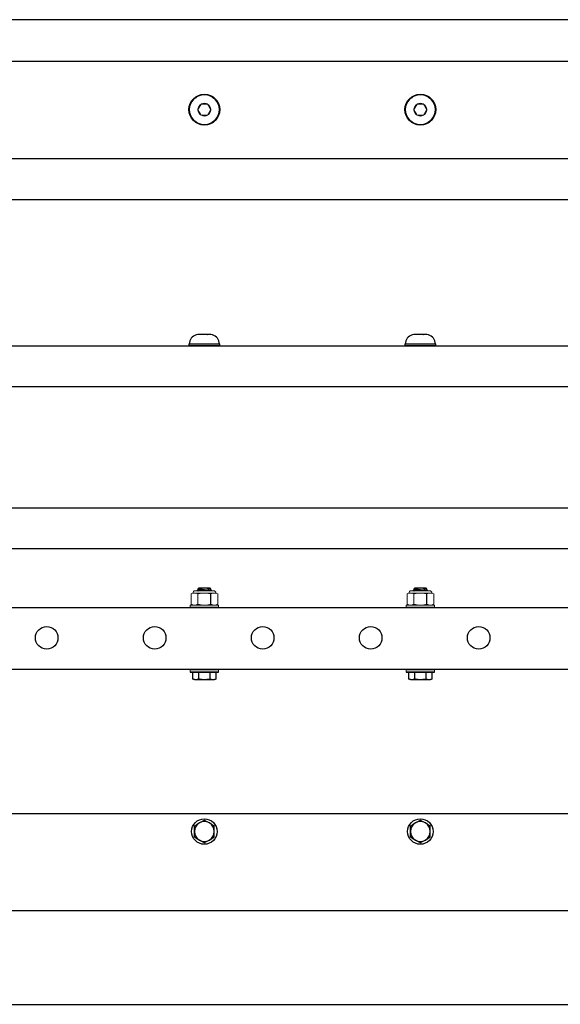
# Model space of a CAD drawing. Extents: x 63 to 93.8, y -62.5 to -48.5.
# Drawn here: x 78.8 to 86.3, y -62.4 to -48.7 of the extents above; entities that cross this region are included whole.
import ezdxf

# ---------------------------------------------------------------- set-up
doc = ezdxf.new("R2010")
doc.units = 0
doc.header["$MEASUREMENT"] = 0
doc.layers.get('0').update_dxf_attribs({"linetype": 'CONTINUOUS'})
doc.layers.add('OBJECT', color=1, linetype='CONTINUOUS')
doc.layers.add('TXT-HVY', color=7, linetype='CONTINUOUS')

# ---------------------------------------------------------------- blocks, each defined once
blk = doc.blocks.new('A$C65BE5392')
at = {"color": 7, "linetype": 'Continuous'}
for p, q in [((-0.158, 0.133), (-0.131, 0.145)), ((-0.131, 0.145), (0.131, 0.145)), ((0.131, 0.145), (0.158, 0.133)), ((-0.101, 0.035), (-0.196, 0.035)), ((-0.158, 0.133), (-0.158, 0.133)), ((-0.158, 0.035), (-0.158, 0.133)), ((-0.158, 0.035), (-0.158, 0.133)), ((-0.158, 0.035), (-0.158, 0.035)), ((0.158, 0.035), (-0.158, 0.035)), ((0.096, 0.035), (-0.096, 0.035)), ((-0.081, 0.133), (-0.077, 0.133)), ((-0.081, 0.133), (-0.081, 0.035)), ((-0.077, 0.035), (-0.077, 0.133)), ((0.077, 0.133), (0.081, 0.133)), ((0.077, 0.133), (0.077, 0.035)), ((0.081, 0.035), (0.081, 0.133)), ((0.096, 0.035), (0.101, 0.035)), ((0.196, 0.035), (0.101, 0.035)), ((0.158, 0.133), (0.158, 0.133)), ((0.158, 0.133), (0.158, 0.035)), ((0.158, 0.133), (0.158, 0.035)), ((0.158, 0.035), (0.158, 0.035)), ((-0.094, -1.096), (-0.092, -1.095)), ((-0.088, -1.113), (-0.094, -1.096)), ((-0.082, -1.118), (-0.088, -1.113)), ((-0.083, -1.126), (-0.082, -1.118)), ((-0.082, -1.129), (-0.083, -1.126)), ((-0.082, -1.129), (0.083, -1.129)), ((0.085, -1.113), (0.083, -1.121)), ((0.083, -1.121), (0.086, -1.123)), ((0.086, -1.123), (0.083, -1.129)), ((0.09, -1.111), (0.085, -1.113)), ((0.095, -1.097), (0.09, -1.111)), ((0.094, -1.095), (0.095, -1.097))]:
    blk.add_line(p, q, dxfattribs=at)
at = {"color": 7, "linetype": 'Continuous', "lineweight": 15}
for p, q in [((-0.196, 0), (-0.196, 0.035)), ((0.196, 0.035), (0.196, 0)), ((-0.196, -0.895), (-0.196, -0.86)), ((-0.196, -0.895), (0.196, -0.895)), ((0.196, -0.86), (0.196, -0.895))]:
    blk.add_line(p, q, dxfattribs=at)
at = {"color": 7, "linetype": 'Continuous', "lineweight": 0}
for p, q in [((-0.185, -0.907), (-0.16, -0.895)), ((-0.185, -1.05), (-0.185, -0.907)), ((-0.139, -0.895), (-0.16, -0.895)), ((0, -0.895), (-0.139, -0.895)), ((0.139, -0.895), (0, -0.895)), ((0.092, -1.05), (0.092, -0.907)), ((0.16, -0.895), (0.139, -0.895)), ((0.16, -0.895), (0.185, -0.907)), ((0.185, -1.05), (0.185, -0.907)), ((-0.16, -1.062), (-0.185, -1.05)), ((-0.139, -1.062), (-0.16, -1.062)), ((0, -1.062), (-0.139, -1.062)), ((0.139, -1.062), (0, -1.062)), ((0.16, -1.062), (0.139, -1.062)), ((0.185, -1.05), (0.16, -1.062)), ((0.127, -1.095), (-0.127, -1.095))]:
    blk.add_line(p, q, dxfattribs=at)
at = {"color": 7, "linetype": 'Continuous', "flags": 128}
for points in [[(-0.158, 0.133), (-0.154, 0.135), (-0.15, 0.136), (-0.147, 0.137), (-0.143, 0.139), (-0.139, 0.14), (-0.135, 0.141), (-0.131, 0.141), (-0.128, 0.142), (-0.124, 0.142), (-0.12, 0.142), (-0.116, 0.142), (-0.112, 0.142), (-0.108, 0.141), (-0.104, 0.141), (-0.1, 0.14), (-0.097, 0.139), (-0.094, 0.138), (-0.091, 0.137), (-0.086, 0.135), (-0.081, 0.133)], [(-0.077, 0.133), (-0.07, 0.135), (-0.062, 0.136), (-0.055, 0.137), (-0.048, 0.138), (-0.041, 0.139), (-0.034, 0.14), (-0.027, 0.141), (-0.02, 0.142), (-0.013, 0.142), (-0.006, 0.142), (0.001, 0.142), (0.008, 0.142), (0.015, 0.142), (0.022, 0.141), (0.03, 0.141), (0.037, 0.14), (0.045, 0.139), (0.052, 0.138), (0.059, 0.137), (0.068, 0.135), (0.077, 0.133)], [(0.081, 0.133), (0.085, 0.135), (0.088, 0.136), (0.092, 0.137), (0.096, 0.139), (0.1, 0.14), (0.103, 0.141), (0.107, 0.141), (0.111, 0.142), (0.115, 0.142), (0.119, 0.142), (0.123, 0.142), (0.127, 0.142), (0.131, 0.141), (0.134, 0.141), (0.138, 0.14), (0.142, 0.139), (0.145, 0.138), (0.148, 0.137), (0.153, 0.135), (0.158, 0.133)], [(0.086, -1.123), (0.086, -1.123), (0.085, -1.123), (0.085, -1.123), (0.084, -1.123), (0.083, -1.123), (0.081, -1.122), (0.08, -1.122), (0.078, -1.122), (0.076, -1.121), (0.073, -1.121), (0.071, -1.121), (0.068, -1.12), (0.065, -1.12), (0.061, -1.119), (0.058, -1.118), (0.054, -1.118), (0.05, -1.117), (0.046, -1.117), (0.042, -1.116), (0.038, -1.115), (0.033, -1.115), (0.028, -1.114), (0.024, -1.113), (0.019, -1.112), (0.014, -1.112), (0.009, -1.111), (0.004, -1.11), (-0.001, -1.109), (-0.006, -1.109), (-0.011, -1.108), (-0.017, -1.107), (-0.022, -1.106), (-0.026, -1.106), (-0.031, -1.105), (-0.036, -1.104), (-0.041, -1.103), (-0.046, -1.103), (-0.05, -1.102), (-0.054, -1.101), (-0.058, -1.101), (-0.062, -1.1), (-0.066, -1.1), (-0.07, -1.099), (-0.073, -1.099), (-0.076, -1.098), (-0.079, -1.098), (-0.082, -1.098), (-0.084, -1.097), (-0.086, -1.097), (-0.088, -1.097), (-0.09, -1.096), (-0.091, -1.096), (-0.092, -1.096), (-0.093, -1.096), (-0.094, -1.096), (-0.094, -1.096), (-0.094, -1.096)], [(-0.088, -1.113), (-0.088, -1.113), (-0.087, -1.113), (-0.087, -1.113), (-0.086, -1.113), (-0.086, -1.113), (-0.084, -1.114), (-0.083, -1.114), (-0.082, -1.114), (-0.08, -1.115), (-0.078, -1.115), (-0.076, -1.116), (-0.073, -1.117), (-0.071, -1.117), (-0.068, -1.118), (-0.065, -1.119), (-0.062, -1.12), (-0.059, -1.12), (-0.055, -1.121), (-0.052, -1.122), (-0.048, -1.123), (-0.045, -1.124), (-0.041, -1.125), (-0.038, -1.126)], [(-0.038, -1.126), (-0.04, -1.126), (-0.044, -1.126), (-0.048, -1.126), (-0.052, -1.126), (-0.056, -1.126), (-0.059, -1.126), (-0.062, -1.126), (-0.065, -1.126), (-0.068, -1.126), (-0.071, -1.126), (-0.073, -1.126), (-0.075, -1.126), (-0.077, -1.126), (-0.079, -1.126), (-0.08, -1.126), (-0.081, -1.126), (-0.082, -1.126), (-0.083, -1.126), (-0.083, -1.126), (-0.083, -1.126)], [(-0.038, -1.126), (-0.04, -1.125), (-0.042, -1.125), (-0.045, -1.124), (-0.047, -1.124), (-0.049, -1.124), (-0.051, -1.123), (-0.053, -1.123), (-0.055, -1.123), (-0.057, -1.122), (-0.058, -1.122), (-0.06, -1.122), (-0.062, -1.121), (-0.064, -1.121), (-0.065, -1.121), (-0.067, -1.12), (-0.068, -1.12), (-0.069, -1.12), (-0.071, -1.12), (-0.072, -1.12), (-0.073, -1.119), (-0.074, -1.119), (-0.075, -1.119), (-0.076, -1.119), (-0.077, -1.119), (-0.078, -1.118), (-0.079, -1.118), (-0.079, -1.118), (-0.08, -1.118), (-0.08, -1.118), (-0.081, -1.118), (-0.081, -1.118), (-0.081, -1.118), (-0.082, -1.118), (-0.082, -1.118), (-0.082, -1.118)], [(0.083, -1.121), (0.083, -1.121), (0.083, -1.121), (0.083, -1.121), (0.083, -1.121), (0.082, -1.121), (0.082, -1.121), (0.081, -1.121), (0.081, -1.121), (0.08, -1.121), (0.079, -1.12), (0.079, -1.12), (0.078, -1.12), (0.077, -1.12), (0.076, -1.12), (0.075, -1.12), (0.073, -1.119), (0.072, -1.119), (0.071, -1.119), (0.069, -1.119), (0.068, -1.118), (0.066, -1.118), (0.065, -1.118), (0.063, -1.118), (0.062, -1.117), (0.06, -1.117), (0.058, -1.117), (0.056, -1.116), (0.054, -1.116), (0.052, -1.116), (0.05, -1.115), (0.048, -1.115), (0.046, -1.114), (0.044, -1.114), (0.041, -1.114), (0.039, -1.113), (0.037, -1.113), (0.035, -1.113), (0.032, -1.112), (0.03, -1.112), (0.027, -1.111), (0.025, -1.111), (0.022, -1.11), (0.02, -1.11), (0.017, -1.11), (0.015, -1.109), (0.012, -1.109), (0.01, -1.108), (0.007, -1.108), (0.005, -1.107), (0.002, -1.107), (0, -1.106), (-0.003, -1.106), (-0.006, -1.105), (-0.008, -1.105), (-0.011, -1.105), (-0.013, -1.104), (-0.016, -1.104), (-0.018, -1.103), (-0.021, -1.103), (-0.023, -1.102), (-0.026, -1.102), (-0.028, -1.102), (-0.031, -1.101), (-0.033, -1.101), (-0.035, -1.1), (-0.038, -1.1), (-0.04, -1.099), (-0.042, -1.099), (-0.044, -1.099), (-0.047, -1.098), (-0.049, -1.098), (-0.051, -1.098), (-0.053, -1.097), (-0.055, -1.097), (-0.057, -1.097), (-0.058, -1.096), (-0.06, -1.096), (-0.062, -1.096), (-0.064, -1.095), (-0.064, -1.095)], [(0.085, -1.113), (0.085, -1.113), (0.085, -1.113), (0.085, -1.113), (0.084, -1.112), (0.084, -1.112), (0.083, -1.112), (0.083, -1.112), (0.082, -1.112), (0.082, -1.112), (0.081, -1.112), (0.08, -1.112), (0.079, -1.112), (0.078, -1.111), (0.077, -1.111), (0.076, -1.111), (0.075, -1.111), (0.074, -1.111), (0.072, -1.11), (0.071, -1.11), (0.069, -1.11), (0.068, -1.11), (0.066, -1.109), (0.065, -1.109), (0.063, -1.109), (0.061, -1.108), (0.059, -1.108), (0.057, -1.108), (0.056, -1.107), (0.054, -1.107), (0.052, -1.107), (0.049, -1.106), (0.047, -1.106), (0.045, -1.106), (0.043, -1.105), (0.041, -1.105), (0.038, -1.104), (0.036, -1.104), (0.034, -1.104), (0.031, -1.103), (0.029, -1.103), (0.026, -1.102), (0.024, -1.102), (0.021, -1.101), (0.019, -1.101), (0.016, -1.101), (0.014, -1.1), (0.011, -1.1), (0.009, -1.099), (0.006, -1.099), (0.004, -1.098), (0.001, -1.098), (-0.002, -1.097), (-0.004, -1.097), (-0.007, -1.097), (-0.009, -1.096), (-0.012, -1.096), (-0.014, -1.095)], [(0.02, -1.095), (0.023, -1.096), (0.027, -1.097), (0.031, -1.098), (0.035, -1.099), (0.039, -1.1), (0.043, -1.101), (0.047, -1.101), (0.05, -1.102), (0.053, -1.103), (0.057, -1.104), (0.06, -1.104), (0.063, -1.105), (0.066, -1.106), (0.068, -1.106), (0.071, -1.107), (0.074, -1.107), (0.077, -1.108), (0.08, -1.108), (0.082, -1.109), (0.083, -1.109), (0.085, -1.11), (0.086, -1.11), (0.087, -1.11), (0.089, -1.11), (0.089, -1.11), (0.09, -1.111), (0.09, -1.111), (0.09, -1.111)], [(0.095, -1.097), (0.095, -1.097), (0.095, -1.097), (0.095, -1.097), (0.094, -1.096), (0.093, -1.096), (0.092, -1.096), (0.09, -1.096), (0.089, -1.095), (0.087, -1.095)]]:
    blk.add_lwpolyline(points, dxfattribs=at)
at = {"color": 7, "linetype": 'Continuous', "lineweight": 0}
for centre, start, end in [((-0.127, -1.062), 180, 270), ((0.127, -1.062), 270, 0)]:
    blk.add_arc(centre, 0.0333, start, end, dxfattribs=at)
for points in [[(-0.185, -0.907), (-0.169, -0.9), (-0.154, -0.895), (-0.139, -0.895)], [(0.092, -0.907), (0.108, -0.9), (0.123, -0.895), (0.139, -0.895)], [(-0.092, -1.05), (-0.108, -1.058), (-0.123, -1.062), (-0.139, -1.062)], [(0.185, -1.05), (0.169, -1.058), (0.154, -1.062), (0.139, -1.062)]]:
    blk.add_open_spline(points, degree=3, dxfattribs=at)
for points in [[(-0.139, -0.895), (-0.131, -0.895), (-0.123, -0.896), (-0.108, -0.9), (-0.1, -0.903), (-0.092, -0.907)], [(0, -0.895), (-0.015, -0.895), (-0.031, -0.896), (-0.062, -0.9), (-0.077, -0.903), (-0.092, -0.907)], [(0.092, -0.907), (0.077, -0.903), (0.062, -0.9), (0.031, -0.896), (0.015, -0.895), (0, -0.895)], [(0.139, -0.895), (0.146, -0.895), (0.154, -0.896), (0.169, -0.9), (0.177, -0.903), (0.185, -0.907)], [(-0.139, -1.062), (-0.146, -1.062), (-0.154, -1.061), (-0.169, -1.057), (-0.177, -1.054), (-0.185, -1.05)], [(0, -1.062), (-0.015, -1.062), (-0.031, -1.061), (-0.062, -1.057), (-0.077, -1.054), (-0.092, -1.05)], [(0.092, -1.05), (0.077, -1.054), (0.062, -1.057), (0.031, -1.061), (0.015, -1.062), (0, -1.062)], [(0.139, -1.062), (0.131, -1.062), (0.123, -1.061), (0.108, -1.057), (0.1, -1.054), (0.092, -1.05)]]:
    blk.add_open_spline(points, degree=3, knots=[0, 0, 0, 0, 0.5, 0.5, 1, 1, 1, 1], dxfattribs=at)
at = {"layer": 'OBJECT', "color": 0, "ltscale": 0.3}
for p, q in [((-0.196, 0.035), (0.196, 0.035)), ((-0.092, -0.907), (-0.092, -1.05))]:
    blk.add_line(p, q, dxfattribs=at)
at = {"layer": 'OBJECT', "color": 7, "ltscale": 0.3}
for p, q in [((0.196, 0), (-0.196, 0)), ((-0.196, -0.86), (0.196, -0.86))]:
    blk.add_line(p, q, dxfattribs=at)
at = {"layer": 'OBJECT', "color": 1, "linetype": 'Continuous', "ltscale": 0.3}
blk.add_line((0.185, -0.955), (0.19, -0.955), dxfattribs=at)
at = {"layer": 'OBJECT', "linetype": 'Continuous', "ltscale": 0.3}
blk.add_line((0.185, -0.955), (0.19, -0.955), dxfattribs=at)
blk.add_line((0.185, -0.955), (0.19, -0.955), dxfattribs=at)
blk.add_line((0.185, -0.955), (0.19, -0.955), dxfattribs=at)
at = {"layer": 'TXT-HVY', "ltscale": 0.5}
blk.add_line((-0.095, 0.035), (0.095, 0.035), dxfattribs=at)

msp = doc.modelspace()

# ---------------------------------------------------------------- linework, layer by layer
at = {"ltscale": 0.3}
for centre in [(79.169, -57.263), (80.669, -57.263), (82.169, -57.263), (83.669, -57.263), (85.169, -57.263)]:
    msp.add_circle(centre, 0.157, dxfattribs=at)
at = {"layer": 'OBJECT', "color": 7, "ltscale": 0.3}
for p, q in [((88.859, -48.677), (70.859, -48.677)), ((88.859, -49.259), (70.859, -49.259)), ((88.859, -50.611), (70.859, -50.611)), ((88.859, -51.177), (70.859, -51.177)), ((70.859, -53.207), (88.859, -53.207)), ((70.859, -53.773), (88.859, -53.773)), ((70.859, -55.455), (88.859, -55.455)), ((70.859, -56.02), (88.859, -56.02)), ((70.859, -56.843), (88.859, -56.843)), ((88.859, -57.703), (70.859, -57.703)), ((70.859, -59.703), (89.011, -59.703)), ((70.859, -61.05), (88.859, -61.05)), ((70.859, -62.353), (88.859, -62.353))]:
    msp.add_line(p, q, dxfattribs=at)
at = {"layer": 'OBJECT', "color": 7, "lineweight": 15}
for p, q in [((81.314, -49.848), (81.313, -49.849)), ((81.315, -49.848), (81.314, -49.848)), ((81.315, -49.848), (81.403, -49.848)), ((81.404, -49.848), (81.403, -49.848)), ((81.404, -49.849), (81.404, -49.848)), ((84.314, -49.848), (84.313, -49.849)), ((84.315, -49.848), (84.314, -49.848)), ((84.315, -49.848), (84.403, -49.848)), ((84.404, -49.848), (84.403, -49.848)), ((84.404, -49.849), (84.404, -49.848)), ((81.269, -49.926), (81.268, -49.926)), ((81.268, -49.926), (81.269, -49.927)), ((81.313, -50.004), (81.314, -50.005)), ((81.314, -50.005), (81.315, -50.005)), ((81.403, -50.005), (81.315, -50.005)), ((81.403, -50.005), (81.404, -50.005)), ((81.404, -50.005), (81.404, -50.004)), ((81.449, -49.926), (81.449, -49.926)), ((81.449, -49.927), (81.449, -49.926)), ((84.268, -49.926), (84.269, -49.927)), ((84.269, -49.926), (84.268, -49.926)), ((84.313, -50.004), (84.314, -50.005)), ((84.314, -50.005), (84.315, -50.005)), ((84.403, -50.005), (84.315, -50.005)), ((84.403, -50.005), (84.404, -50.005)), ((84.404, -50.005), (84.404, -50.004)), ((84.449, -49.927), (84.449, -49.926)), ((84.449, -49.926), (84.449, -49.926))]:
    msp.add_line(p, q, dxfattribs=at)
at = {"layer": 'OBJECT', "color": 7, "ltscale": 0.2}
for p, q in [((81.268, -53.05), (81.269, -53.05)), ((81.313, -53.05), (81.269, -53.05)), ((81.313, -53.05), (81.314, -53.05)), ((81.314, -53.05), (81.315, -53.05)), ((81.403, -53.05), (81.315, -53.05)), ((81.403, -53.05), (81.404, -53.05)), ((81.404, -53.05), (81.405, -53.05)), ((81.449, -53.05), (81.405, -53.05)), ((81.449, -53.05), (81.449, -53.05)), ((81.449, -53.05), (81.449, -53.05)), ((84.268, -53.05), (84.269, -53.05)), ((84.313, -53.05), (84.269, -53.05)), ((84.313, -53.05), (84.314, -53.05)), ((84.314, -53.05), (84.315, -53.05)), ((84.403, -53.05), (84.315, -53.05)), ((84.403, -53.05), (84.404, -53.05)), ((84.404, -53.05), (84.405, -53.05)), ((84.449, -53.05), (84.405, -53.05)), ((84.449, -53.05), (84.449, -53.05)), ((84.449, -53.05), (84.449, -53.05)), ((81.142, -53.179), (81.142, -53.207)), ((81.142, -53.179), (81.576, -53.179)), ((81.153, -53.16), (81.153, -53.179)), ((81.153, -53.179), (81.359, -53.179)), ((81.186, -53.179), (81.531, -53.179)), ((81.359, -53.179), (81.564, -53.179)), ((81.564, -53.179), (81.564, -53.16)), ((81.576, -53.207), (81.576, -53.179)), ((84.142, -53.179), (84.576, -53.179)), ((84.142, -53.179), (84.142, -53.207)), ((84.153, -53.16), (84.153, -53.179)), ((84.153, -53.179), (84.359, -53.179)), ((84.186, -53.179), (84.531, -53.179)), ((84.359, -53.179), (84.564, -53.179)), ((84.564, -53.179), (84.564, -53.16)), ((84.576, -53.207), (84.576, -53.179)), ((81.142, -53.207), (81.576, -53.207)), ((81.575, -53.207), (81.142, -53.207)), ((84.575, -53.207), (84.142, -53.207)), ((84.142, -53.207), (84.576, -53.207))]:
    msp.add_line(p, q, dxfattribs=at)
at = {"layer": 'OBJECT', "color": 7, "lineweight": 15, "flags": 128}
for points in [[(81.269, -49.926), (81.272, -49.92), (81.275, -49.915), (81.278, -49.91), (81.281, -49.905), (81.283, -49.901), (81.286, -49.897), (81.288, -49.892), (81.291, -49.888), (81.293, -49.884), (81.295, -49.88), (81.298, -49.875), (81.3, -49.871), (81.303, -49.867), (81.305, -49.862), (81.308, -49.858), (81.31, -49.854), (81.313, -49.849)], [(81.404, -49.849), (81.407, -49.854), (81.411, -49.86), (81.414, -49.865), (81.416, -49.869), (81.419, -49.874), (81.421, -49.878), (81.424, -49.882), (81.426, -49.887), (81.429, -49.891), (81.431, -49.895), (81.433, -49.899), (81.436, -49.904), (81.438, -49.908), (81.441, -49.912), (81.444, -49.917), (81.446, -49.921), (81.449, -49.926)], [(84.269, -49.926), (84.272, -49.92), (84.275, -49.915), (84.278, -49.91), (84.281, -49.905), (84.283, -49.901), (84.286, -49.897), (84.288, -49.892), (84.291, -49.888), (84.293, -49.884), (84.295, -49.88), (84.298, -49.875), (84.3, -49.871), (84.303, -49.867), (84.305, -49.862), (84.308, -49.858), (84.31, -49.854), (84.313, -49.849)], [(84.404, -49.849), (84.407, -49.854), (84.411, -49.86), (84.414, -49.865), (84.416, -49.869), (84.419, -49.874), (84.421, -49.878), (84.424, -49.882), (84.426, -49.887), (84.429, -49.891), (84.431, -49.895), (84.433, -49.899), (84.436, -49.904), (84.438, -49.908), (84.441, -49.912), (84.444, -49.917), (84.446, -49.921), (84.449, -49.926)], [(81.313, -50.004), (81.31, -49.999), (81.307, -49.993), (81.304, -49.988), (81.301, -49.984), (81.299, -49.979), (81.296, -49.975), (81.294, -49.971), (81.291, -49.966), (81.289, -49.962), (81.287, -49.958), (81.284, -49.954), (81.282, -49.949), (81.279, -49.945), (81.277, -49.941), (81.274, -49.936), (81.271, -49.932), (81.269, -49.927)], [(81.449, -49.927), (81.446, -49.933), (81.443, -49.938), (81.439, -49.943), (81.437, -49.948), (81.434, -49.952), (81.432, -49.956), (81.429, -49.961), (81.427, -49.965), (81.425, -49.969), (81.422, -49.973), (81.42, -49.978), (81.417, -49.982), (81.415, -49.986), (81.412, -49.991), (81.41, -49.995), (81.407, -49.999), (81.404, -50.004)], [(84.313, -50.004), (84.31, -49.999), (84.307, -49.993), (84.304, -49.988), (84.301, -49.984), (84.299, -49.979), (84.296, -49.975), (84.294, -49.971), (84.291, -49.966), (84.289, -49.962), (84.287, -49.958), (84.284, -49.954), (84.282, -49.949), (84.279, -49.945), (84.277, -49.941), (84.274, -49.936), (84.271, -49.932), (84.269, -49.927)], [(84.449, -49.927), (84.446, -49.933), (84.443, -49.938), (84.439, -49.943), (84.437, -49.948), (84.434, -49.952), (84.432, -49.956), (84.429, -49.961), (84.427, -49.965), (84.425, -49.969), (84.422, -49.973), (84.42, -49.978), (84.417, -49.982), (84.415, -49.986), (84.412, -49.991), (84.41, -49.995), (84.407, -49.999), (84.404, -50.004)]]:
    msp.add_lwpolyline(points, dxfattribs=at)
at = {"layer": 'OBJECT', "color": 7, "ltscale": 0.3}
for centre in [(81.359, -49.926), (84.359, -49.926)]:
    msp.add_circle(centre, 0.215, dxfattribs=at)
at = {"layer": 'OBJECT', "color": 7, "lineweight": 15}
for centre in [(81.359, -49.926), (84.359, -49.926)]:
    msp.add_circle(centre, 0.205, dxfattribs=at)
at = {"layer": 'OBJECT', "color": 7, "ltscale": 0.2}
for centre in [(81.359, -59.953), (84.359, -59.953)]:
    msp.add_circle(centre, 0.177, dxfattribs=at)
at = {"layer": 'OBJECT', "color": 7, "lineweight": 15}
for centre, start, end in [((81.359, -49.926), 120.5827, 179.4173), ((81.359, -49.926), 60.5827, 119.4173), ((81.359, -49.926), 0.5827, 59.4173), ((84.359, -49.926), 120.5827, 179.4173), ((84.359, -49.926), 60.5827, 119.4173), ((84.359, -49.926), 0.5827, 59.4173), ((81.359, -49.926), 180.5827, 239.4173), ((81.359, -49.926), 240.5827, 299.4173), ((81.359, -49.926), 300.5827, 359.4173), ((84.359, -49.926), 180.5827, 239.4173), ((84.359, -49.926), 240.5827, 299.4173), ((84.359, -49.926), 300.5827, 359.4173)]:
    msp.add_arc(centre, 0.0899, start, end, dxfattribs=at)
at = {"layer": 'OBJECT', "color": 7, "ltscale": 0.2}
for centre, radius, start, end in [((81.28, -53.179), 0.129, 95.4024, 171.4923), ((81.437, -53.179), 0.129, 8.5077, 84.5974), ((84.28, -53.179), 0.129, 95.4024, 171.4923), ((84.437, -53.179), 0.129, 8.5077, 84.5974), ((81.359, -59.953), 0.138, 120, 180), ((81.359, -59.953), 0.138, 60, 120), ((81.359, -59.953), 0.138, 0, 60), ((84.359, -59.953), 0.138, 120, 180), ((84.359, -59.953), 0.138, 60, 120), ((84.359, -59.953), 0.138, 0, 60), ((81.359, -59.953), 0.138, 180, 240), ((81.359, -59.953), 0.138, 300, 0), ((84.359, -59.953), 0.138, 180, 240), ((84.359, -59.953), 0.138, 300, 0), ((81.359, -59.953), 0.138, 240, 300), ((84.359, -59.953), 0.138, 240, 300)]:
    msp.add_arc(centre, radius, start, end, dxfattribs=at)
for points in [[(81.221, -59.873), (81.244, -59.86), (81.267, -59.847), (81.29, -59.833)], [(81.359, -59.793), (81.382, -59.807), (81.404, -59.82), (81.428, -59.833)], [(84.221, -59.873), (84.244, -59.86), (84.267, -59.847), (84.29, -59.833)], [(84.359, -59.793), (84.382, -59.807), (84.404, -59.82), (84.428, -59.833)], [(81.497, -60.032), (81.474, -60.045), (81.451, -60.059), (81.428, -60.072)], [(84.497, -60.032), (84.474, -60.045), (84.451, -60.059), (84.428, -60.072)], [(81.359, -60.112), (81.336, -60.099), (81.313, -60.085), (81.29, -60.072)], [(84.359, -60.112), (84.336, -60.099), (84.313, -60.085), (84.29, -60.072)]]:
    msp.add_open_spline(points, degree=3, dxfattribs=at)
for points in [[(81.221, -59.953), (81.221, -59.939), (81.221, -59.926), (81.221, -59.899), (81.221, -59.886), (81.221, -59.873)], [(81.29, -59.833), (81.301, -59.827), (81.313, -59.82), (81.336, -59.807), (81.347, -59.8), (81.359, -59.793)], [(81.428, -59.833), (81.439, -59.84), (81.451, -59.847), (81.474, -59.86), (81.485, -59.866), (81.497, -59.873)], [(81.497, -59.953), (81.497, -59.939), (81.497, -59.926), (81.497, -59.899), (81.497, -59.886), (81.497, -59.873)], [(84.221, -59.953), (84.221, -59.939), (84.221, -59.926), (84.221, -59.899), (84.221, -59.886), (84.221, -59.873)], [(84.29, -59.833), (84.301, -59.827), (84.313, -59.82), (84.336, -59.807), (84.347, -59.8), (84.359, -59.793)], [(84.428, -59.833), (84.439, -59.84), (84.451, -59.847), (84.474, -59.86), (84.485, -59.866), (84.497, -59.873)], [(84.497, -59.953), (84.497, -59.939), (84.497, -59.926), (84.497, -59.899), (84.497, -59.886), (84.497, -59.873)], [(81.221, -60.032), (81.221, -60.019), (81.221, -60.006), (81.221, -59.979), (81.221, -59.966), (81.221, -59.953)], [(81.29, -60.072), (81.278, -60.065), (81.267, -60.059), (81.244, -60.045), (81.232, -60.039), (81.221, -60.032)], [(81.497, -60.032), (81.497, -60.019), (81.497, -60.006), (81.497, -59.979), (81.497, -59.966), (81.497, -59.953)], [(84.221, -60.032), (84.221, -60.019), (84.221, -60.006), (84.221, -59.979), (84.221, -59.966), (84.221, -59.953)], [(84.29, -60.072), (84.278, -60.065), (84.267, -60.059), (84.244, -60.045), (84.232, -60.039), (84.221, -60.032)], [(84.497, -60.032), (84.497, -60.019), (84.497, -60.006), (84.497, -59.979), (84.497, -59.966), (84.497, -59.953)], [(81.428, -60.072), (81.416, -60.079), (81.405, -60.085), (81.382, -60.099), (81.37, -60.105), (81.359, -60.112)], [(84.428, -60.072), (84.416, -60.079), (84.405, -60.085), (84.382, -60.099), (84.37, -60.105), (84.359, -60.112)]]:
    msp.add_open_spline(points, degree=3, knots=[0, 0, 0, 0, 0.5, 0.5, 1, 1, 1, 1], dxfattribs=at)

# ---------------------------------------------------------------- block references
at = {"layer": 'OBJECT', "color": 7, "ltscale": 0.3, "rotation": 180}
for p in [(81.359, -57.703), (84.359, -57.703)]:
    msp.add_blockref('A$C65BE5392', p, dxfattribs=at)

doc.saveas('drawing.dxf')
